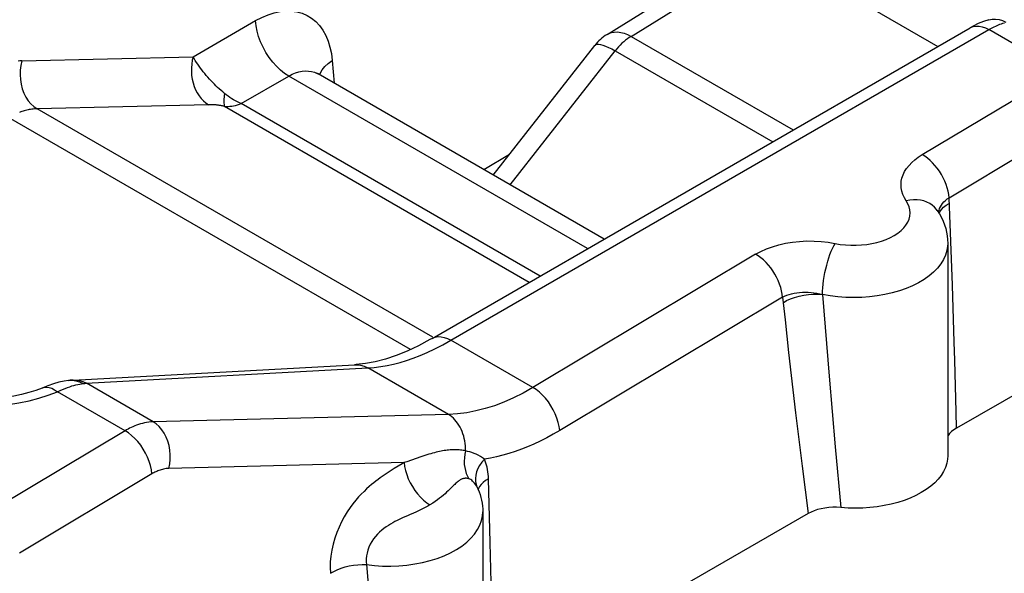
# Model space of a CAD drawing. Units: millimetres. Extents: x -48.3 to 12.4, y -49.6 to 21.7.
# Drawn here: x -17.2 to -12, y -2.2 to 0.8 of the extents above; entities that cross this region are included whole.
import ezdxf

# ---------------------------------------------------------------- set-up
doc = ezdxf.new("R2010")
doc.units = ezdxf.units.MM
doc.header["$LTSCALE"] = 16.335
doc.layers.get('0').update_dxf_attribs({"linetype": 'CONTINUOUS'})
doc.layers.add('ASSI', color=7, linetype='CONTINUOUS')
doc.layers.add('RACCORDO', color=7, linetype='CONTINUOUS')

msp = doc.modelspace()

# ---------------------------------------------------------------- linework, layer by layer
at = {"color": 7, "linetype": 'CONTINUOUS'}
for p, q in [((-14.0917, 0.6881), (-13.3473, 1.1485)), ((-13.2202, 1.1374), (-12.3312, 0.6241)), ((-14.6977, -0.0604), (-14.157, 0.6297))]:
    msp.add_line(p, q, dxfattribs=at)
at = {"color": 250, "linetype": 'CONTINUOUS'}
for p, q in [((-13.9633, 0.6778), (-13.2202, 1.1374)), ((-13.9633, 0.6778), (-13.1008, 0.1798)), ((-14.6077, -0.1124), (-14.0486, 0.6012)), ((-14.0486, 0.6012), (-13.2097, 0.1169))]:
    msp.add_line(p, q, dxfattribs=at)
for points in [[(-14.0917, 0.6881), (-14.0828, 0.6929), (-14.0684, 0.6981), (-14.0528, 0.7008), (-14.0362, 0.7011), (-14.0187, 0.6989), (-14.0006, 0.6942), (-13.9821, 0.6872), (-13.9633, 0.6778)], [(-14.157, 0.6297), (-14.1522, 0.6334), (-14.1455, 0.6353), (-14.1367, 0.6355), (-14.126, 0.6339), (-14.1135, 0.6306), (-14.0993, 0.6256), (-14.0837, 0.619), (-14.0667, 0.6109), (-14.0486, 0.6012)], [(-13.9633, 0.6778), (-13.9732, 0.6716), (-13.983, 0.6648), (-13.9928, 0.6573), (-14.0025, 0.6493), (-14.0121, 0.6407), (-14.0216, 0.6315), (-14.0308, 0.6219), (-14.0398, 0.6118), (-14.0486, 0.6012)]]:
    msp.add_lwpolyline(points, dxfattribs=at)
at = {"color": 7, "linetype": 'CONTINUOUS'}
msp.add_arc((-13.9602, 0.4755), 0.25, 121.7333, 141.9219, dxfattribs=at)
at = {"layer": 'ASSI', "color": 250, "linetype": 'CONTINUOUS'}
for p, q in [((-16.2945, 0.5695), (-15.962, 0.7615)), ((-14.9226, -0.9398), (-12.0591, 0.7136)), ((-12.077, 0.7226), (-12.0591, 0.7136)), ((-11.6737, 0.491), (-12.0591, 0.7136)), ((-17.2064, 0.5474), (-16.2945, 0.5695)), ((-15.5543, 0.549), (-15.5433, 0.4278)), ((-15.6338, 0.4799), (-15.6296, 0.4776)), ((-12.4144, 0.0481), (-11.6737, 0.491)), ((-16.0382, 0.3202), (-15.7855, 0.4661)), ((-14.1951, -0.4521), (-15.7855, 0.4661)), ((-14.4479, -0.5981), (-16.0382, 0.3202)), ((-16.2128, 0.314), (-17.1249, 0.2919)), ((-15.0192, -0.9239), (-17.1249, 0.2919)), ((-14.5061, -0.6316), (-16.1279, 0.3048)), ((-12.2711, -0.1809), (-11.5304, 0.2621)), ((-15.1385, -0.9893), (-17.2768, 0.2453)), ((-12.2536, -0.646), (-12.2711, -0.1809)), ((-12.3002, -0.2323), (-12.2863, -0.2212)), ((-12.2863, -0.2212), (-12.2699, -0.2111)), ((-13.3007, -0.4819), (-14.4871, -1.1913)), ((-13.1574, -0.7108), (-14.3437, -1.4202)), ((-13.1574, -0.7108), (-13.1443, -0.8303)), ((-12.9444, -0.6967), (-12.9094, -1.1314)), ((-13.1443, -0.8303), (-13.1249, -1.0044)), ((-14.4871, -1.1913), (-14.9226, -0.9398)), ((-13.1249, -1.0044), (-13.0878, -1.3256)), ((-14.9363, -1.3348), (-15.365, -1.0873)), ((-16.9336, -1.1516), (-16.9208, -1.1515)), ((-16.9208, -1.1515), (-16.9011, -1.1541)), ((-12.9094, -1.1314), (-12.8772, -1.5077)), ((-16.8991, -1.1614), (-16.8804, -1.1703)), ((-16.8892, -1.1715), (-16.8804, -1.1703)), ((-16.5075, -1.374), (-16.863, -1.1688)), ((-17.0662, -1.2323), (-17.0175, -1.2138)), ((-16.6571, -1.4219), (-17.0175, -1.2138)), ((-14.9363, -1.3348), (-16.5075, -1.374)), ((-13.0878, -1.3256), (-13.0533, -1.6101)), ((-16.6571, -1.4219), (-17.363, -1.844)), ((-12.8772, -1.5077), (-12.848, -1.8303)), ((-15.1715, -1.5909), (-16.424, -1.6222)), ((-15.2029, -1.6098), (-15.2239, -1.6227)), ((-15.1576, -1.5862), (-15.1715, -1.5909)), ((-13.0533, -1.6101), (-13.0214, -1.8622)), ((-16.5138, -1.6509), (-17.2197, -2.073)), ((-14.713, -2.0171), (-14.7227, -1.6779)), ((-14.7057, -2.3317), (-14.713, -2.0171)), ((-15.372, -2.1338), (-15.3502, -2.3851))]:
    msp.add_line(p, q, dxfattribs=at)
at = {"layer": 'ASSI', "color": 7, "linetype": 'CONTINUOUS'}
for p, q in [((-15.0227, -0.9299), (-12.1591, 0.7235)), ((-14.1072, -0.4014), (-15.6295, 0.4776)), ((-14.7476, -0.0316), (-14.6111, 0.05)), ((-9.891, -0.0601), (-12.2322, -1.4079)), ((-12.3335, -0.2488), (-12.3335, -0.2487)), ((-12.2782, -0.4244), (-12.2782, -1.5551)), ((-16.9336, -1.1516), (-15.4356, -1.0701)), ((-16.9586, -1.1539), (-16.9816, -1.1575)), ((-14.7844, -1.7189), (-14.7845, -1.7189)), ((-14.7843, -1.7193), (-14.7843, -1.7193)), ((-14.7531, -1.8534), (-14.7531, -2.9222)), ((-13.0214, -1.8622), (-14.2293, -2.5575))]:
    msp.add_line(p, q, dxfattribs=at)
at = {"layer": 'ASSI', "color": 250, "linetype": 'CONTINUOUS'}
for points in [[(-15.962, 0.7615), (-15.9288, 0.7789), (-15.8961, 0.7928), (-15.8639, 0.8031), (-15.8321, 0.8098), (-15.8008, 0.813), (-15.7707, 0.8126), (-15.742, 0.8085), (-15.7144, 0.8007), (-15.6886, 0.7895), (-15.6646, 0.7747), (-15.6423, 0.7563), (-15.6223, 0.7349), (-15.6046, 0.7102), (-15.5891, 0.6823), (-15.5764, 0.6522), (-15.5664, 0.6201), (-15.559, 0.5857), (-15.5543, 0.549)], [(-15.7855, 0.4661), (-15.8078, 0.4807), (-15.8297, 0.4982), (-15.851, 0.5185), (-15.8712, 0.5412), (-15.89, 0.566), (-15.9071, 0.5925), (-15.9224, 0.6202), (-15.9354, 0.6487), (-15.946, 0.6775), (-15.9541, 0.7062), (-15.9594, 0.7344), (-15.962, 0.7615)], [(-12.0591, 0.7136), (-12.0519, 0.7176), (-12.0447, 0.7216), (-12.0374, 0.7253), (-12.0302, 0.7289), (-12.0229, 0.7324), (-12.0155, 0.7357)], [(-12.0585, 0.7664), (-12.0421, 0.7696), (-12.0237, 0.77), (-12.0051, 0.7673), (-11.9864, 0.7615), (-11.968, 0.7527)], [(-12.0155, 0.7357), (-12.008, 0.7389), (-12.0004, 0.7419), (-11.9926, 0.7449), (-11.9845, 0.7477), (-11.9763, 0.7503)], [(-12.1565, 0.7249), (-12.1427, 0.7302), (-12.1277, 0.7327), (-12.1115, 0.7322), (-12.0945, 0.7288), (-12.077, 0.7226)], [(-17.2064, 0.5474), (-17.2163, 0.547), (-17.2261, 0.5463)], [(-17.2064, 0.5474), (-17.212, 0.5233), (-17.2152, 0.4983), (-17.216, 0.473), (-17.2144, 0.4477), (-17.2104, 0.4228), (-17.204, 0.3988), (-17.1955, 0.3759), (-17.1848, 0.3547), (-17.1722, 0.3354), (-17.1578, 0.3183), (-17.142, 0.3037), (-17.1249, 0.2919)], [(-16.2945, 0.5695), (-16.2991, 0.5503), (-16.3023, 0.5305), (-16.3039, 0.5103), (-16.304, 0.49), (-16.3025, 0.4698), (-16.2995, 0.4499), (-16.2949, 0.4304), (-16.2889, 0.4116), (-16.2816, 0.3937), (-16.2728, 0.3768), (-16.2629, 0.3612), (-16.2518, 0.347), (-16.2397, 0.3343), (-16.2268, 0.3233), (-16.213, 0.314)], [(-16.1279, 0.3738), (-16.1371, 0.3817), (-16.1463, 0.3897), (-16.1554, 0.3979), (-16.1643, 0.4062), (-16.1731, 0.4146), (-16.1818, 0.4232), (-16.1906, 0.4321), (-16.1993, 0.4412), (-16.208, 0.4505), (-16.2165, 0.4599), (-16.2248, 0.4695), (-16.233, 0.4792), (-16.2409, 0.4891), (-16.2487, 0.499), (-16.2562, 0.509), (-16.2634, 0.519), (-16.2703, 0.529), (-16.277, 0.5392), (-16.2832, 0.5494), (-16.2891, 0.5595), (-16.2945, 0.5695)], [(-15.5938, 0.5168), (-15.5757, 0.5336), (-15.5543, 0.549)], [(-15.7855, 0.4661), (-15.7675, 0.4756), (-15.7495, 0.4831), (-15.7317, 0.4886), (-15.714, 0.4922), (-15.6968, 0.4938), (-15.68, 0.4933), (-15.6638, 0.4909), (-15.6484, 0.4864), (-15.6338, 0.4799)], [(-15.6212, 0.4728), (-15.6186, 0.4805), (-15.6082, 0.499), (-15.5938, 0.5168)], [(-16.1279, 0.3738), (-16.129, 0.3635), (-16.1299, 0.3538), (-16.1304, 0.3447), (-16.1307, 0.3362), (-16.1307, 0.3284), (-16.1304, 0.3214), (-16.1299, 0.315), (-16.129, 0.3095), (-16.1279, 0.3048)], [(-16.0382, 0.3202), (-16.0485, 0.3244), (-16.0588, 0.3291), (-16.069, 0.3342), (-16.0791, 0.3398), (-16.0892, 0.3458), (-16.0991, 0.3522), (-16.1089, 0.359), (-16.1185, 0.3662), (-16.1279, 0.3738)], [(-16.1279, 0.3048), (-16.1185, 0.3045), (-16.1089, 0.3046), (-16.0991, 0.3053), (-16.0892, 0.3066), (-16.0791, 0.3083), (-16.069, 0.3105), (-16.0588, 0.3132), (-16.0485, 0.3165), (-16.0382, 0.3202)], [(-17.1249, 0.2919), (-17.1321, 0.2917), (-17.1391, 0.2912), (-17.1461, 0.2906), (-17.1531, 0.2898), (-17.16, 0.2888), (-17.1668, 0.2876), (-17.1735, 0.2862), (-17.1802, 0.2847), (-17.1868, 0.2831), (-17.1934, 0.2813), (-17.1998, 0.2794), (-17.2062, 0.2774), (-17.2125, 0.2752), (-17.2188, 0.2729)], [(-16.1279, 0.3048), (-16.1311, 0.3056), (-16.1343, 0.3064), (-16.1376, 0.3072), (-16.141, 0.3079), (-16.1445, 0.3086), (-16.1481, 0.3092), (-16.1519, 0.3098), (-16.1558, 0.3104), (-16.1597, 0.311), (-16.1638, 0.3115), (-16.168, 0.312), (-16.1722, 0.3124), (-16.1765, 0.3128), (-16.1809, 0.3132), (-16.1853, 0.3135), (-16.1898, 0.3137), (-16.1944, 0.3139), (-16.199, 0.3141), (-16.2036, 0.3141), (-16.2082, 0.3141), (-16.2128, 0.314)], [(-12.4989, -0.1979), (-12.509, -0.1811), (-12.5169, -0.1641), (-12.5225, -0.1468), (-12.5258, -0.1293), (-12.5268, -0.1115), (-12.5255, -0.0938), (-12.5218, -0.0762), (-12.5157, -0.0587), (-12.5075, -0.0416), (-12.497, -0.025), (-12.4843, -0.0089), (-12.4696, 0.0065), (-12.4532, 0.0211), (-12.4348, 0.035), (-12.4144, 0.0481)], [(-12.2711, -0.1809), (-12.2731, -0.1638), (-12.2764, -0.1462), (-12.281, -0.1284), (-12.287, -0.1104), (-12.2942, -0.0925), (-12.3026, -0.0747), (-12.3121, -0.0574), (-12.3226, -0.0407), (-12.334, -0.0247), (-12.3462, -0.0095), (-12.359, 0.0046), (-12.3724, 0.0175), (-12.3862, 0.0292), (-12.4002, 0.0394), (-12.4144, 0.0481)], [(-12.8502, -0.4293), (-12.8223, -0.4325), (-12.7942, -0.4341), (-12.7658, -0.4342), (-12.7372, -0.4327), (-12.7092, -0.4297), (-12.6819, -0.4252), (-12.6552, -0.4191), (-12.6298, -0.4117), (-12.6058, -0.4029), (-12.5831, -0.3927), (-12.5624, -0.3815), (-12.5436, -0.3691), (-12.5268, -0.3557), (-12.5124, -0.3415), (-12.5005, -0.3266), (-12.4909, -0.311), (-12.484, -0.295), (-12.4798, -0.2788), (-12.4782, -0.2622), (-12.4794, -0.2458), (-12.4832, -0.2297), (-12.4897, -0.2137), (-12.4989, -0.1979)], [(-12.3335, -0.2487), (-12.3377, -0.243), (-12.3483, -0.231), (-12.3606, -0.2205), (-12.3743, -0.2116), (-12.3895, -0.2042), (-12.4058, -0.1986), (-12.4232, -0.1948), (-12.4414, -0.1928), (-12.4602, -0.1927), (-12.4795, -0.1943), (-12.4989, -0.1979)], [(-12.3214, -0.2394), (-12.3173, -0.2299), (-12.312, -0.2207), (-12.3057, -0.2118), (-12.2984, -0.2033)], [(-12.2984, -0.2033), (-12.2902, -0.1953), (-12.281, -0.1878), (-12.2711, -0.1809)], [(-12.3263, -0.2601), (-12.3262, -0.2591), (-12.3244, -0.2492), (-12.3214, -0.2394)], [(-12.323, -0.2652), (-12.3194, -0.2562), (-12.3113, -0.244), (-12.3002, -0.2323)], [(-13.3007, -0.4819), (-13.2729, -0.4667), (-13.2432, -0.4534), (-13.2114, -0.4418), (-13.1774, -0.4318), (-13.1413, -0.4236), (-13.1045, -0.4174), (-13.0666, -0.4134), (-13.028, -0.4115), (-12.9896, -0.4116), (-12.9521, -0.4138), (-12.9148, -0.4181), (-12.8502, -0.4293)], [(-12.2782, -0.4244), (-12.2788, -0.4386), (-12.2826, -0.4629), (-12.29, -0.4869), (-12.3009, -0.5105), (-12.3152, -0.5335), (-12.3328, -0.5556), (-12.3536, -0.5769), (-12.3774, -0.5971), (-12.4041, -0.616), (-12.4335, -0.6336), (-12.4653, -0.6496), (-12.4994, -0.6641), (-12.5355, -0.6768), (-12.5732, -0.6878), (-12.6125, -0.6968), (-12.653, -0.7039), (-12.6943, -0.709), (-12.7362, -0.7121), (-12.7785, -0.7131), (-12.8207, -0.7121), (-12.8626, -0.709), (-12.904, -0.7038), (-12.9444, -0.6967)], [(-12.9444, -0.6967), (-12.944, -0.679), (-12.943, -0.6604), (-12.9412, -0.6409), (-12.9387, -0.6209), (-12.9355, -0.6005), (-12.9317, -0.5799), (-12.9273, -0.5595), (-12.9224, -0.5393), (-12.917, -0.5197), (-12.9112, -0.5008), (-12.905, -0.4829), (-12.8985, -0.4661), (-12.8917, -0.4507), (-12.8849, -0.4368), (-12.8779, -0.4245)], [(-13.1574, -0.7108), (-13.1593, -0.6937), (-13.1626, -0.6762), (-13.1673, -0.6583), (-13.1733, -0.6404), (-13.1805, -0.6224), (-13.1889, -0.6047), (-13.1984, -0.5874), (-13.2089, -0.5706), (-13.2203, -0.5546), (-13.2324, -0.5395), (-13.2453, -0.5254), (-13.2586, -0.5124), (-13.2724, -0.5008), (-13.2865, -0.4906), (-13.3007, -0.4819)], [(-12.2412, -1.0465), (-12.2439, -0.9498), (-12.2536, -0.646)], [(-13.1574, -0.7108), (-13.1466, -0.7054), (-13.1349, -0.7005), (-13.1225, -0.6961), (-13.1094, -0.6924), (-13.0957, -0.6893), (-13.0814, -0.6869), (-13.0667, -0.6851), (-13.0517, -0.6841), (-13.0364, -0.6838), (-13.0211, -0.6841), (-13.0057, -0.6852), (-12.9902, -0.687), (-12.9748, -0.6896), (-12.9595, -0.6929), (-12.9444, -0.6969)], [(-13.1542, -0.7399), (-13.1357, -0.7291), (-13.1151, -0.7196), (-13.0929, -0.7114), (-13.0693, -0.7047), (-13.0449, -0.6996), (-13.0199, -0.6962), (-12.9947, -0.6945), (-12.9698, -0.6947), (-12.9456, -0.6966)], [(-15.0866, -1.0205), (-15.0483, -1.0042), (-15.008, -0.9854), (-14.9661, -0.9639), (-14.9226, -0.9398)], [(-15.0226, -0.9299), (-15.0199, -0.9284), (-15.0062, -0.9231), (-14.9912, -0.9207), (-14.975, -0.9212), (-14.958, -0.9245), (-14.9404, -0.9308), (-14.9226, -0.9398)], [(-15.365, -1.0873), (-15.3303, -1.0844), (-15.2958, -1.0799), (-15.2612, -1.0738), (-15.2273, -1.0663), (-15.1935, -1.0574), (-15.1589, -1.0469), (-15.1232, -1.0346), (-15.0866, -1.0205)], [(-12.2322, -1.4079), (-12.2341, -1.3213), (-12.2412, -1.0465)], [(-16.8804, -1.1703), (-16.8785, -1.17), (-16.8765, -1.1698), (-16.8746, -1.1696), (-16.8726, -1.1694), (-16.8707, -1.1693), (-16.8687, -1.1691), (-16.8668, -1.169), (-16.8649, -1.1689), (-15.365, -1.0873)], [(-15.4354, -1.0701), (-15.4228, -1.07), (-15.4031, -1.0726), (-15.3837, -1.0784), (-15.365, -1.0873)], [(-17.0947, -1.1926), (-17.0866, -1.19), (-17.0742, -1.1889), (-17.0608, -1.1908), (-17.0468, -1.1956), (-17.0323, -1.2033), (-17.0175, -1.2138)], [(-17.0175, -1.2138), (-17.0033, -1.2072), (-16.9896, -1.2013), (-16.9765, -1.1959), (-16.9638, -1.1912), (-16.9517, -1.187), (-16.9401, -1.1833), (-16.9289, -1.1801), (-16.9183, -1.1773)], [(-16.9586, -1.1539), (-16.9377, -1.1531), (-16.9183, -1.1557), (-16.8991, -1.1614)], [(-16.9183, -1.1773), (-16.9082, -1.175), (-16.8984, -1.173), (-16.8892, -1.1715)], [(-16.9011, -1.1541), (-16.8817, -1.1599), (-16.863, -1.1688)], [(-14.4871, -1.1913), (-14.5386, -1.2206), (-14.5899, -1.2465), (-14.6407, -1.269), (-14.6907, -1.288), (-14.7401, -1.3037), (-14.7894, -1.3163), (-14.8387, -1.3258), (-14.8877, -1.332), (-14.9363, -1.3348)], [(-14.3437, -1.4202), (-14.3464, -1.3988), (-14.3512, -1.3767), (-14.358, -1.3543), (-14.3668, -1.3318), (-14.3775, -1.3098), (-14.3899, -1.2884), (-14.4037, -1.268), (-14.4188, -1.2489), (-14.4349, -1.2314), (-14.4518, -1.2159), (-14.4693, -1.2024), (-14.4871, -1.1913)], [(-17.7485, -1.2454), (-17.7002, -1.2585), (-17.6506, -1.2694), (-17.6, -1.278), (-17.548, -1.2845), (-17.4953, -1.2886), (-17.4417, -1.2904), (-17.3873, -1.2899), (-17.3327, -1.2868), (-17.2775, -1.281), (-17.222, -1.2726), (-17.1681, -1.2617)], [(-17.1681, -1.2617), (-17.1164, -1.2483), (-17.0662, -1.2323)], [(-14.8452, -1.5287), (-14.8451, -1.5153), (-14.8457, -1.5019), (-14.8469, -1.4886), (-14.8488, -1.4754), (-14.8514, -1.4624), (-14.8547, -1.4496), (-14.8585, -1.4372), (-14.863, -1.4251), (-14.8681, -1.4134), (-14.8738, -1.4022), (-14.88, -1.3915), (-14.8867, -1.3814), (-14.8939, -1.3718), (-14.9016, -1.363), (-14.9097, -1.3548), (-14.9182, -1.3473), (-14.9271, -1.3407), (-14.9362, -1.3348)], [(-16.5075, -1.374), (-16.5193, -1.3746), (-16.531, -1.3759), (-16.5424, -1.3776), (-16.5535, -1.3798), (-16.5644, -1.3824), (-16.5751, -1.3854), (-16.5855, -1.3887), (-16.5955, -1.3922), (-16.6053, -1.3961), (-16.6148, -1.4001), (-16.6239, -1.4043), (-16.6327, -1.4086), (-16.6412, -1.413), (-16.6493, -1.4174), (-16.6571, -1.4219)], [(-16.424, -1.6222), (-16.4192, -1.5983), (-16.4167, -1.5739), (-16.4165, -1.5492), (-16.4186, -1.5246), (-16.4229, -1.5005), (-16.4295, -1.4772), (-16.4382, -1.4552), (-16.4488, -1.4347), (-16.4613, -1.416), (-16.4754, -1.3995), (-16.4909, -1.3855), (-16.5075, -1.374)], [(-16.5138, -1.6509), (-16.5164, -1.6294), (-16.5212, -1.6073), (-16.5281, -1.5849), (-16.5369, -1.5625), (-16.5476, -1.5404), (-16.5599, -1.519), (-16.5737, -1.4986), (-16.5888, -1.4795), (-16.605, -1.4621), (-16.6219, -1.4465), (-16.6394, -1.433), (-16.6571, -1.4219)], [(-14.3437, -1.4202), (-14.3784, -1.4402), (-14.4127, -1.4589), (-14.4469, -1.4762), (-14.4807, -1.4921), (-14.5143, -1.5066), (-14.5477, -1.5199), (-14.5809, -1.5318), (-14.6139, -1.5425), (-14.6468, -1.552), (-14.6795, -1.5602), (-14.7121, -1.5672), (-14.7446, -1.573)], [(-14.8452, -1.5287), (-14.8517, -1.5274), (-14.8582, -1.5262), (-14.8648, -1.5252), (-14.8714, -1.5244), (-14.878, -1.5237), (-14.8847, -1.5232), (-14.8915, -1.5228), (-14.8984, -1.5226), (-14.9054, -1.5226), (-14.9125, -1.5227), (-14.9197, -1.523), (-14.9271, -1.5234), (-14.9347, -1.5241), (-14.9423, -1.5249), (-14.9502, -1.5259), (-14.9583, -1.527), (-14.9665, -1.5284), (-14.9749, -1.53), (-14.9836, -1.5318), (-14.9924, -1.5338), (-15.0015, -1.536), (-15.0108, -1.5384), (-15.0203, -1.5411), (-15.0301, -1.5439), (-15.0401, -1.5469), (-15.0504, -1.5501), (-15.0609, -1.5535), (-15.0718, -1.557), (-15.0829, -1.5608), (-15.1576, -1.5862)], [(-14.8452, -1.5287), (-14.8488, -1.5469), (-14.851, -1.5651), (-14.8519, -1.583), (-14.8513, -1.6005), (-14.8493, -1.6175), (-14.8458, -1.6338), (-14.8411, -1.6493), (-14.835, -1.6638), (-14.8276, -1.6771)], [(-14.7446, -1.573), (-14.7549, -1.5654), (-14.7657, -1.5584), (-14.7768, -1.5521), (-14.7881, -1.5467), (-14.7997, -1.5419), (-14.8112, -1.5378), (-14.8226, -1.5342), (-14.834, -1.5311), (-14.8452, -1.5287)], [(-16.424, -1.6222), (-16.4311, -1.6226), (-16.4381, -1.6233), (-16.445, -1.6242), (-16.4517, -1.6255), (-16.4583, -1.6271), (-16.4647, -1.6289), (-16.4709, -1.6308), (-16.477, -1.633), (-16.4828, -1.6353), (-16.4885, -1.6377), (-16.494, -1.6402), (-16.4992, -1.6428), (-16.5043, -1.6454), (-16.5091, -1.6481), (-16.5138, -1.6509)], [(-15.2239, -1.6227), (-15.2345, -1.6293), (-15.2452, -1.6361), (-15.2559, -1.643), (-15.2667, -1.6501), (-15.2775, -1.6573), (-15.2882, -1.6647), (-15.2992, -1.6724), (-15.3103, -1.6805), (-15.3216, -1.689), (-15.3334, -1.6983), (-15.3456, -1.7083), (-15.3583, -1.7191), (-15.3715, -1.731), (-15.3852, -1.7441), (-15.3994, -1.7583), (-15.414, -1.774), (-15.4288, -1.7913), (-15.444, -1.81), (-15.4592, -1.8307), (-15.4747, -1.8539), (-15.4901, -1.8791), (-15.5046, -1.9057), (-15.518, -1.9339), (-15.5305, -1.9634), (-15.5412, -1.9938), (-15.5501, -2.0251), (-15.5573, -2.0571), (-15.5623, -2.0888), (-15.5647, -2.1197), (-15.565, -2.1502), (-15.5629, -2.1803)], [(-15.1715, -1.5909), (-15.1819, -1.5971), (-15.2029, -1.6098)], [(-15.1715, -1.5909), (-15.169, -1.6117), (-15.1644, -1.6331), (-15.1579, -1.6549), (-15.1495, -1.6766), (-15.1394, -1.6981), (-15.1277, -1.719), (-15.1145, -1.739), (-15.1001, -1.7578), (-15.0847, -1.7752), (-15.0684, -1.7908), (-15.0516, -1.8046), (-15.0344, -1.8162)], [(-14.7446, -1.573), (-14.7583, -1.5891), (-14.7699, -1.6058), (-14.7792, -1.623), (-14.7862, -1.6404), (-14.7906, -1.6578), (-14.7925, -1.6749), (-14.7918, -1.6915), (-14.7886, -1.7075), (-14.7843, -1.7193)], [(-14.7227, -1.6779), (-14.7234, -1.6647), (-14.7245, -1.6519), (-14.7261, -1.6395), (-14.7281, -1.6275), (-14.7305, -1.6158), (-14.7334, -1.6046), (-14.7367, -1.5937), (-14.7404, -1.5831), (-14.7446, -1.573)], [(-14.8337, -1.6754), (-14.8368, -1.6749), (-14.8398, -1.6746), (-14.8429, -1.6744), (-14.846, -1.6745), (-14.8492, -1.6748), (-14.8524, -1.6753), (-14.8557, -1.676), (-14.859, -1.677), (-14.8623, -1.6782), (-14.8657, -1.6797), (-14.8693, -1.6814), (-14.8729, -1.6835), (-14.8766, -1.6858), (-14.8804, -1.6885), (-14.8844, -1.6914), (-14.8886, -1.6948), (-14.8929, -1.6985), (-14.8974, -1.7025), (-14.9022, -1.707), (-14.9072, -1.7119), (-14.9125, -1.7171), (-14.9242, -1.7287)], [(-14.8276, -1.6771), (-14.8306, -1.6762), (-14.8337, -1.6754)], [(-14.9242, -1.7287), (-14.9377, -1.7419), (-14.9452, -1.7491), (-14.9534, -1.7566), (-14.9623, -1.7645), (-14.9719, -1.7726), (-14.9825, -1.781), (-14.9939, -1.7896), (-15.0063, -1.7984), (-15.0197, -1.8072), (-15.0344, -1.8162)], [(-14.7965, -1.7001), (-14.8016, -1.6944), (-14.8068, -1.6894), (-14.8121, -1.6852), (-14.8174, -1.6818), (-14.8225, -1.6791), (-14.8276, -1.6771)], [(-14.7845, -1.7189), (-14.787, -1.7141), (-14.7916, -1.7067), (-14.7965, -1.7001)], [(-14.7227, -1.6779), (-14.7379, -1.6869), (-14.751, -1.6968), (-14.7617, -1.7072), (-14.77, -1.7181), (-14.7757, -1.7294), (-14.7772, -1.7351)], [(-15.0344, -1.8162), (-15.0448, -1.8221), (-15.0553, -1.8279), (-15.066, -1.8336), (-15.0768, -1.8391), (-15.0878, -1.8445), (-15.0989, -1.8498), (-15.11, -1.855), (-15.1212, -1.86)], [(-15.1759, -1.8841), (-15.1868, -1.889), (-15.1978, -1.8942), (-15.2091, -1.8996), (-15.2205, -1.9053), (-15.232, -1.9115), (-15.2437, -1.9181), (-15.2555, -1.9253), (-15.2673, -1.9331), (-15.279, -1.9416), (-15.2906, -1.9508), (-15.3021, -1.9609), (-15.3133, -1.9722), (-15.3243, -1.9845), (-15.3344, -1.9976), (-15.3436, -2.0113), (-15.3518, -2.0258), (-15.3589, -2.0409), (-15.3647, -2.0563), (-15.3692, -2.0722), (-15.3722, -2.088), (-15.3737, -2.1035), (-15.3737, -2.1189), (-15.372, -2.1338)], [(-15.372, -2.1338), (-15.3294, -2.1387), (-15.2862, -2.1414), (-15.2428, -2.142), (-15.1994, -2.1404), (-15.1564, -2.1366), (-15.1142, -2.1307), (-15.073, -2.1227), (-15.0332, -2.1127), (-14.9951, -2.1007), (-14.9589, -2.0868), (-14.9249, -2.0712), (-14.8934, -2.0539), (-14.8646, -2.0351), (-14.8387, -2.015), (-14.816, -1.9936), (-14.7965, -1.9712), (-14.7806, -1.9478), (-14.7681, -1.9238), (-14.7594, -1.8992), (-14.7544, -1.8743), (-14.7531, -1.8534)], [(-15.1212, -1.86), (-15.1433, -1.8698), (-15.1542, -1.8745), (-15.1759, -1.8841)], [(-15.5629, -2.1803), (-15.5459, -2.1701), (-15.5273, -2.161), (-15.5071, -2.153), (-15.4858, -2.1462), (-15.4636, -2.1408), (-15.4408, -2.1368), (-15.4178, -2.1343), (-15.3947, -2.1333), (-15.372, -2.1338)]]:
    msp.add_lwpolyline(points, dxfattribs=at)
at = {"layer": 'ASSI', "color": 7, "linetype": 'CONTINUOUS'}
for points in [[(-12.0585, 0.7664), (-12.0871, 0.7572), (-12.1153, 0.7459), (-12.1429, 0.7324), (-12.1592, 0.7234)], [(-15.6296, 0.4776), (-15.6332, 0.4799), (-15.6366, 0.4826), (-15.6375, 0.4835)], [(-12.3335, -0.2487), (-12.3218, -0.2672), (-12.3115, -0.2861), (-12.3026, -0.3053), (-12.2951, -0.3248), (-12.289, -0.3444), (-12.2843, -0.3642), (-12.2809, -0.3842), (-12.2789, -0.4043), (-12.2782, -0.4244)], [(-15.0227, -0.9299), (-15.0342, -0.9365), (-15.0954, -0.9691), (-15.1554, -0.9972), (-15.2137, -1.0207), (-15.2703, -1.0396), (-15.3249, -1.0541), (-15.3775, -1.064), (-15.4275, -1.0696), (-15.4354, -1.0701)], [(-16.9336, -1.1516), (-16.9405, -1.152), (-16.9489, -1.1527), (-16.9573, -1.1537), (-16.9587, -1.1539)], [(-17.0947, -1.1926), (-17.0984, -1.1941), (-17.1321, -1.2069), (-17.1686, -1.2185), (-17.2079, -1.2289), (-17.2495, -1.2377), (-17.2929, -1.2447), (-17.3378, -1.2498), (-17.3837, -1.2529), (-17.4301, -1.2538), (-17.4766, -1.2526), (-17.5227, -1.2493), (-17.5678, -1.2439), (-17.6115, -1.2365), (-17.6533, -1.2274), (-17.6928, -1.2166), (-17.7297, -1.2044), (-17.7636, -1.1911), (-17.7942, -1.177), (-17.8216, -1.1623)], [(-16.9816, -1.1575), (-17.0096, -1.1637), (-17.0382, -1.1718), (-17.0676, -1.1819), (-17.0947, -1.1926)], [(-12.2322, -1.4079), (-12.2461, -1.4168), (-12.2581, -1.4263), (-12.2681, -1.4365), (-12.2763, -1.4473), (-12.2782, -1.4508)], [(-12.2782, -1.5551), (-12.2792, -1.5728), (-12.2832, -1.5949), (-12.2902, -1.6168), (-12.3002, -1.6382), (-12.3132, -1.659), (-12.3291, -1.6793), (-12.3476, -1.6987), (-12.3689, -1.7171), (-12.3928, -1.7347), (-12.4189, -1.751), (-12.4472, -1.766), (-12.4777, -1.7798), (-12.5099, -1.7922), (-12.5438, -1.803), (-12.5793, -1.8123), (-12.6158, -1.82), (-12.6533, -1.826), (-12.6919, -1.8304), (-12.7307, -1.833), (-12.7695, -1.8338), (-12.8086, -1.8329), (-12.848, -1.8303)], [(-14.7844, -1.719), (-14.7789, -1.7309), (-14.7728, -1.7459), (-14.7676, -1.761), (-14.7631, -1.7762), (-14.7595, -1.7915)], [(-14.7595, -1.7915), (-14.7567, -1.8069), (-14.7547, -1.8224), (-14.7535, -1.8379), (-14.7531, -1.8534)], [(-12.848, -1.8303), (-12.8695, -1.829), (-12.8906, -1.829), (-12.9114, -1.8302), (-12.932, -1.8328), (-12.9522, -1.8365), (-12.9713, -1.8413), (-12.9891, -1.8472), (-13.0058, -1.8542), (-13.0214, -1.8622)]]:
    msp.add_lwpolyline(points, dxfattribs=at)
at = {"layer": 'RACCORDO', "color": 250, "linetype": 'CONTINUOUS'}
for p, q in [((-16.2945, 0.5695), (-15.962, 0.7615)), ((-17.2064, 0.5474), (-16.2945, 0.5695)), ((-15.5543, 0.549), (-15.5433, 0.4278)), ((-15.6338, 0.4799), (-15.6296, 0.4776)), ((-16.0382, 0.3202), (-15.7855, 0.4661)), ((-14.1951, -0.4521), (-15.7855, 0.4661)), ((-14.4479, -0.5981), (-16.0382, 0.3202)), ((-16.2128, 0.314), (-17.1249, 0.2919)), ((-14.5061, -0.6316), (-16.1279, 0.3048))]:
    msp.add_line(p, q, dxfattribs=at)
at = {"layer": 'RACCORDO', "color": 7, "linetype": 'CONTINUOUS'}
for p, q in [((-14.1072, -0.4014), (-15.6295, 0.4776)), ((-14.7476, -0.0316), (-14.6111, 0.05))]:
    msp.add_line(p, q, dxfattribs=at)
at = {"layer": 'RACCORDO', "color": 250, "linetype": 'CONTINUOUS'}
for points in [[(-15.962, 0.7615), (-15.9288, 0.7789), (-15.8961, 0.7928), (-15.8639, 0.8031), (-15.8321, 0.8098), (-15.8008, 0.813), (-15.7707, 0.8126), (-15.742, 0.8085), (-15.7144, 0.8007), (-15.6886, 0.7895), (-15.6646, 0.7747), (-15.6423, 0.7563), (-15.6223, 0.7349), (-15.6046, 0.7102), (-15.5891, 0.6823), (-15.5764, 0.6522), (-15.5664, 0.6201), (-15.559, 0.5857), (-15.5543, 0.549)], [(-15.7855, 0.4661), (-15.8078, 0.4807), (-15.8297, 0.4982), (-15.851, 0.5185), (-15.8712, 0.5412), (-15.89, 0.566), (-15.9071, 0.5925), (-15.9224, 0.6202), (-15.9354, 0.6487), (-15.946, 0.6775), (-15.9541, 0.7062), (-15.9594, 0.7344), (-15.962, 0.7615)], [(-16.2945, 0.5695), (-16.2991, 0.5503), (-16.3023, 0.5305), (-16.3039, 0.5103), (-16.304, 0.49), (-16.3025, 0.4698), (-16.2995, 0.4499), (-16.2949, 0.4304), (-16.2889, 0.4116), (-16.2816, 0.3937), (-16.2728, 0.3768), (-16.2629, 0.3612), (-16.2518, 0.347), (-16.2397, 0.3343), (-16.2268, 0.3233), (-16.213, 0.314)], [(-16.1279, 0.3738), (-16.1371, 0.3817), (-16.1463, 0.3897), (-16.1554, 0.3979), (-16.1643, 0.4062), (-16.1731, 0.4146), (-16.1818, 0.4232), (-16.1906, 0.4321), (-16.1993, 0.4412), (-16.208, 0.4505), (-16.2165, 0.4599), (-16.2248, 0.4695), (-16.233, 0.4792), (-16.2409, 0.4891), (-16.2487, 0.499), (-16.2562, 0.509), (-16.2634, 0.519), (-16.2703, 0.529), (-16.277, 0.5392), (-16.2832, 0.5494), (-16.2891, 0.5595), (-16.2945, 0.5695)], [(-15.5938, 0.5168), (-15.5757, 0.5336), (-15.5543, 0.549)], [(-15.7855, 0.4661), (-15.7675, 0.4756), (-15.7495, 0.4831), (-15.7317, 0.4886), (-15.714, 0.4922), (-15.6968, 0.4938), (-15.68, 0.4933), (-15.6638, 0.4909), (-15.6484, 0.4864), (-15.6338, 0.4799)], [(-15.6212, 0.4728), (-15.6186, 0.4805), (-15.6082, 0.499), (-15.5938, 0.5168)], [(-16.1279, 0.3738), (-16.129, 0.3635), (-16.1299, 0.3538), (-16.1304, 0.3447), (-16.1307, 0.3362), (-16.1307, 0.3284), (-16.1304, 0.3214), (-16.1299, 0.315), (-16.129, 0.3095), (-16.1279, 0.3048)], [(-16.0382, 0.3202), (-16.0485, 0.3244), (-16.0588, 0.3291), (-16.069, 0.3342), (-16.0791, 0.3398), (-16.0892, 0.3458), (-16.0991, 0.3522), (-16.1089, 0.359), (-16.1185, 0.3662), (-16.1279, 0.3738)], [(-16.1279, 0.3048), (-16.1185, 0.3045), (-16.1089, 0.3046), (-16.0991, 0.3053), (-16.0892, 0.3066), (-16.0791, 0.3083), (-16.069, 0.3105), (-16.0588, 0.3132), (-16.0485, 0.3165), (-16.0382, 0.3202)], [(-16.1279, 0.3048), (-16.1311, 0.3056), (-16.1343, 0.3064), (-16.1376, 0.3072), (-16.141, 0.3079), (-16.1445, 0.3086), (-16.1481, 0.3092), (-16.1519, 0.3098), (-16.1558, 0.3104), (-16.1597, 0.311), (-16.1638, 0.3115), (-16.168, 0.312), (-16.1722, 0.3124), (-16.1765, 0.3128), (-16.1809, 0.3132), (-16.1853, 0.3135), (-16.1898, 0.3137), (-16.1944, 0.3139), (-16.199, 0.3141), (-16.2036, 0.3141), (-16.2082, 0.3141), (-16.2128, 0.314)]]:
    msp.add_lwpolyline(points, dxfattribs=at)
at = {"layer": 'RACCORDO', "color": 7, "linetype": 'CONTINUOUS'}
msp.add_lwpolyline([(-15.6296, 0.4776), (-15.6332, 0.4799), (-15.6366, 0.4826), (-15.6375, 0.4835)], dxfattribs=at)

doc.saveas('drawing.dxf')
